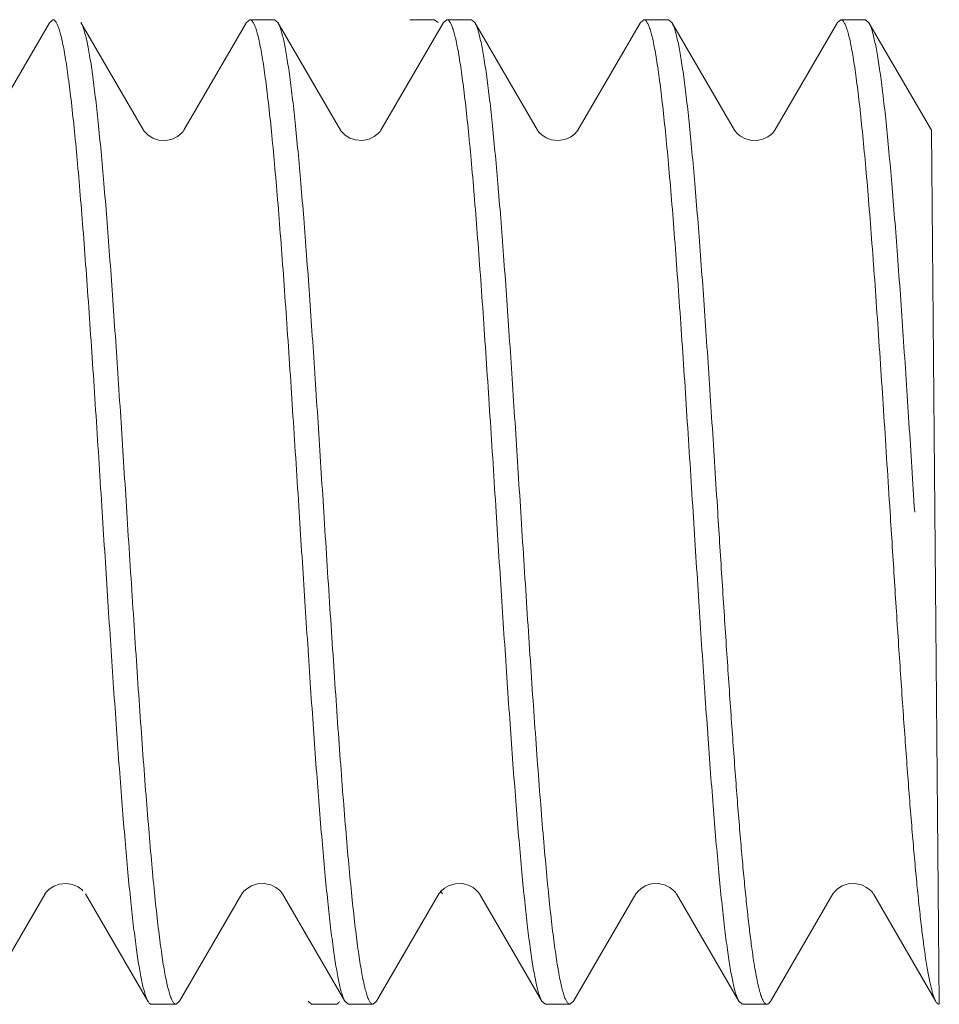
# Model space of a CAD drawing. Units: inches. Extents: x -291 to 2000, y -118 to 2000.
# Drawn here: x 25 to 25, y -111 to -110 of the extents above; entities that cross this region are included whole.
import ezdxf

# ---------------------------------------------------------------- set-up
doc = ezdxf.new("R2010")
doc.units = ezdxf.units.IN
doc.header["$MEASUREMENT"] = 0
doc.linetypes.add('SLD-Solid', pattern=[0])
doc.layers.add('Hardware', color=100, linetype='Continuous', lineweight=0)

# ---------------------------------------------------------------- blocks, each defined once
blk = doc.blocks.new('ZONA_.25 X 20 X .5 FLAT HEAD')
at = {"layer": 'Hardware'}
for p, q in [((0.2546210437744136, 0.1242442473000018), (0.255496555374414, 0.125)), ((0.3046257205244132, 0.1242522918000013), (0.3054965530744127, 0.125)), ((0.3054974126244119, 0.125), (0.3117459888744136, 0.125)), ((0.3126188419244187, 0.1242497791999995), (0.3117465471744154, 0.125)), ((0.346122988024419, 0.125), (0.3523707579744197, 0.125)), ((0.3532442262744198, 0.1242491158500023), (0.3523715446744191, 0.125)), ((0.3546258723744131, 0.1242525523499971), (0.3554965520744133, 0.125)), ((0.3554971736244141, 0.125), (0.3617461893744149, 0.125)), ((0.3626184809244108, 0.1242503993500002), (0.3617465479744126, 0.125)), ((0.4046259454744146, 0.1242526776500021), (0.4054965512244166, 0.125)), ((0.4054969617244097, 0.125), (0.4117463535244141, 0.125)), ((0.4126181508244144, 0.1242509662499991), (0.4117465486244143, 0.125)), ((0.4546259463244127, 0.1242526790999996), (0.4554965505244155, 0.125)), ((0.4554967846244153, 0.125), (0.4617440639244137, 0.125)), ((0.4626218945244176, 0.1242445244500026), (0.4617465393744169, 0.125)), ((0.2546224688244152, 0.1242442373500019), (0.2387575687744175, 0.09697742370000029)), ((0.2784831752744168, 0.09697781024999941), (0.262615733124413, 0.1242490915000012)), ((0.3046266959744131, 0.1242522850000007), (0.2887632903244111, 0.0969859819000014)), ((0.3284827610744117, 0.09697852514999994), (0.3126154622244144, 0.124249755650002)), ((0.3546271082244132, 0.1242525437499999), (0.3387632058744146, 0.09698547585000128)), ((0.3784823512244131, 0.09697927885000013), (0.3626152467744106, 0.1242503768499965)), ((0.4046274500744147, 0.1242526672000004), (0.3887630616744104, 0.09698488185000187)), ((0.4284819516244127, 0.09698006129999825), (0.4126150910744144, 0.1242509449500027)), ((0.4546277226244086, 0.1242526667499995), (0.4387628645244135, 0.09698421660000278)), ((0.4784855313744174, 0.0969748196499971), (0.4626184837744134, 0.1242445005999997)), ((0.27850946802441, 0.09693370740000162), (0.2784815346744125, 0.09698062189999845)), ((0.3285108980244118, 0.09693140554999857), (0.3284813223744152, 0.0969809909999988)), ((0.3785096507744186, 0.0969335314999995), (0.378481308874413, 0.09698106579999788)), ((0.4785126759244136, 0.09692931949999917), (0.4784839200244164, 0.0969775810999991)), ((0.4785126759244136, 0.09692931949999917), (0.480496520374416, -0.124999660899995)), ((0.2376188988744161, -0.1242490097999998), (0.2534829169744128, -0.09698222199999762)), ((0.2637575864744122, -0.09697736645000177), (0.279622598574413, -0.1242443717999997)), ((0.2876222744244146, -0.1242433334499999), (0.3034830080244149, -0.09698299955000067)), ((0.3137569356744123, -0.09697478744999799), (0.3296229780244175, -0.1242426176000002)), ((0.337622501724411, -0.1242426085500021), (0.3534837483244146, -0.09698168745000046)), ((0.3637568561744118, -0.09697501630000005), (0.3796224901744125, -0.1242421630500026)), ((0.3876226007744137, -0.1242420510500004), (0.4034844022744153, -0.09698044300000319)), ((0.4137568434244088, -0.09697536545000318), (0.4296220308744125, -0.1242417913999994)), ((0.4376175695244129, -0.124251171400001), (0.4534798660744173, -0.09698670524999997)), ((0.4637590419744129, -0.09697634805000277), (0.4796266871744166, -0.1242475665500002)), ((0.280497936624414, -0.125), (0.2867433211244119, -0.125)), ((0.2876225836744126, -0.1242433356500001), (0.2867465363744088, -0.125)), ((0.3202459696244162, -0.1242441221499995), (0.3211215540244154, -0.125)), ((0.3211230388244175, -0.125), (0.3273711370744152, -0.125)), ((0.3296201109744175, -0.1242426377000037), (0.3304965623744138, -0.125)), ((0.3304997149744153, -0.125), (0.3367431717244145, -0.125)), ((0.3376230028744089, -0.1242426120500006), (0.3367465357744095, -0.125)), ((0.3796198468244114, -0.1242421815499988), (0.3804965630244084, -0.125)), ((0.3804998748244088, -0.125), (0.3867430533244089, -0.125)), ((0.3876233248244176, -0.1242420561499991), (0.3867465353244128, -0.125)), ((0.4296196306744093, -0.1242418082000007), (0.4304965635244145, -0.125)), ((0.4305000047744159, -0.125), (0.4367450800744166, -0.125))]:
    blk.add_line(p, q, dxfattribs=at)
for points in [[(0.2887632556744109, 0.09698592314999743), (0.2885234178744156, 0.09663162045000107), (0.288020398324413, 0.09606685470000187), (0.287097261774413, 0.09533740630000054), (0.2857856441744104, 0.0946971638999976), (0.2841208894744085, 0.09434662384999726), (0.282380510474411, 0.09444570224999893), (0.2808552883744113, 0.09494226490000202), (0.2796837856244139, 0.09566150329999701), (0.2789754988244155, 0.09631976395000308), (0.2785910571744097, 0.0968071552000005), (0.27850946802441, 0.09693370740000162)], [(0.3387627469744103, 0.09698468934999838), (0.3385280220244127, 0.0966373313499993), (0.3380180144744145, 0.09606429260000127), (0.3370756239744139, 0.09532353714999786), (0.3357422560244174, 0.09468219439999714), (0.334070700174415, 0.09434321899999887), (0.3323365902744086, 0.09445467304999866), (0.3308295416244107, 0.09495483324999654), (0.3296754027744129, 0.09566838724999727), (0.3289747194744166, 0.09632086419999908), (0.3285926561244139, 0.09680489690000016), (0.3285108980244118, 0.09693140554999857)], [(0.388763989274409, 0.09698647294999674), (0.3887478994244162, 0.09695919950000231), (0.3884768045244158, 0.09657069145000108), (0.3879024217744131, 0.09595501149999919), (0.3868692078744118, 0.0951978756499976), (0.3854570596244145, 0.0945914626000004), (0.3837798345744119, 0.09432975345000116), (0.3820964589744165, 0.09450773050000194), (0.3806768074244147, 0.09503057529999737), (0.3796042382744105, 0.09572544879999967), (0.378948065924412, 0.09635097210000154), (0.3785878486744139, 0.09681214504999858), (0.3785096507744186, 0.0969335314999995)], [(0.4387599692244137, 0.09697924499999999), (0.4386779586744183, 0.09684788745000006), (0.4383855505744094, 0.09645810459999993), (0.437814904824414, 0.09587616334999893), (0.436931855774418, 0.09523467170000188), (0.4356742845744179, 0.09465930654999966), (0.434178063674409, 0.09435198400000289), (0.432603944224411, 0.0944075608999988), (0.4311565543744109, 0.09481071955000075), (0.4300256454744158, 0.09541431610000117), (0.429219338474411, 0.09606736799999993), (0.4287507309244134, 0.09658844630000019), (0.4285134789744092, 0.09692742514999964), (0.4284809002244145, 0.09698186369999817)], [(0.2534816862744123, -0.09698427905000173), (0.253553774824411, -0.09686703750000092), (0.2539028551744167, -0.09640499794999968), (0.2545685737244128, -0.0957558183499998), (0.2556825526744149, -0.09502797530000251), (0.2571500959244162, -0.09449483060000219), (0.2588406893744093, -0.09433091285000117), (0.2605031532244126, -0.09460454040000243), (0.2618925139244084, -0.0952113800499994), (0.262906761724409, -0.09595976244999704), (0.2631272219244138, -0.0961740521000003)], [(0.3034812337244119, -0.09698604099999741), (0.3035931148244089, -0.09680877205000016), (0.3039890106744139, -0.09630813920000136), (0.3047121643244139, -0.09564098035000157), (0.3058925034744107, -0.09492446695000112), (0.3074156409244182, -0.0944369418000015), (0.3091337308744144, -0.0943441510999996), (0.3107725077744163, -0.09468808720000155), (0.3120685120244104, -0.09531427300000317), (0.3129875932244133, -0.09603100250000196), (0.3133347986744184, -0.09639608109999998)], [(0.3534824182244165, -0.09698396810000176), (0.3536153145244185, -0.09677612994999762), (0.3540603299244154, -0.09623056234999794), (0.354854002224414, -0.09553419415000164), (0.3561091349744174, -0.09482829785000035), (0.3576796224744143, -0.0943925988500034), (0.359372723524416, -0.09436719710000219), (0.3609454150244176, -0.09475131950000204), (0.362164675324415, -0.09537652679999908), (0.3630229025744143, -0.09606529685000353), (0.3633514176244148, -0.09641569409999917)], [(0.4034828529244123, -0.09698309910000091), (0.4035913920744179, -0.09681087779999942), (0.4039819405744112, -0.09631528590000116), (0.404697868724412, -0.09565135464999841), (0.4058721220744133, -0.09493334165000178), (0.4073914818744129, -0.09444103485), (0.4091099595744154, -0.09434201584999968), (0.4107519138244129, -0.09468083310000353), (0.4120515316744147, -0.09530369594999755), (0.4129752110244169, -0.09601957575000242), (0.413325632474411, -0.09638601290000182)], [(0.4534777433744139, -0.09699034339999812), (0.4535763382244085, -0.09683288305000204), (0.4539555977744101, -0.0963461529000007), (0.4546605501744097, -0.09568330849999995), (0.4558300340744097, -0.09495637955000191), (0.457352563774414, -0.09445162115000016), (0.4590833890244141, -0.09434260400000127), (0.4607406108744101, -0.0946787188000009), (0.4620516305244138, -0.09530457784999768), (0.462981418674417, -0.0960251148499971), (0.4633322357244154, -0.0963925238000023)], [(0.3133347986744184, -0.09639608109999998), (0.3134992921744129, -0.09659740705000175), (0.3137419558244119, -0.09694941174999983), (0.3137573964744149, -0.09697557824999947)], [(0.3537522203744174, -0.0961740521000003), (0.3541016070244183, -0.0965720843999982), (0.3543722131744218, -0.09696044440000051), (0.3543871679244219, -0.09698580454999828)], [(0.3633514176244148, -0.09641569409999917), (0.3635081403244129, -0.09660920504999737), (0.3637414711244134, -0.09694896320000268), (0.3637571535744115, -0.09697552695000056)], [(0.413325632474411, -0.09638601290000182), (0.4134922816244142, -0.09658894744999813), (0.4137394780744188, -0.09694601015000259), (0.413757430474412, -0.09697637195000297)], [(0.4633322357244154, -0.0963925238000023), (0.4634982758244135, -0.0965951019000002), (0.4637429842244103, -0.09694917490000066), (0.4637596003744164, -0.09697730545000027)]]:
    blk.add_lwpolyline(points, dxfattribs=at)
for points, knots in [([(0.2554965553244131, 0.1249993726999996), (0.2555628531244167, 0.1249993737500006), (0.2557052239744166, 0.1249699247500011), (0.2559054807744161, 0.1248472338000006), (0.2561009855244123, 0.1246518789500008), (0.2562947982744106, 0.1243839662999981), (0.2564882891744134, 0.1240427538500022), (0.2566819006744154, 0.1236277872499976), (0.2568757816244158, 0.1231390050000023), (0.257149667624418, 0.1223448178500028), (0.257484780374412, 0.1211652509499963), (0.2578701747244168, 0.119527858999998), (0.2582565495244182, 0.1176031653500011), (0.2586438534244166, 0.1153956462500005), (0.2590318374744101, 0.1129106091000018), (0.2594203222744085, 0.1101539414000001), (0.2598091342744127, 0.1071319218500015), (0.2603469837244177, 0.1025956975499973), (0.2610109930244136, 0.09632070980000051), (0.2617842363244165, 0.08810826844999653), (0.2625587610244153, 0.07904755059999857), (0.2633343652744173, 0.06922552459999665), (0.2641105714744185, 0.05873728584999682), (0.2648872107244102, 0.04768394590000113), (0.2656640627244116, 0.03617064850000062), (0.2667092156244166, 0.02022538804999741), (0.2674800240744162, 0.008128770000002561), (0.2679965495744128, 0)], [0, 0, 0, 0, 0.0015763795, 0.0033637499, 0.0055118214, 0.0081086601, 0.0112040666, 0.0148255145, 0.018988331, 0.0237014224, 0.0347952782, 0.0481257839, 0.0636904742, 0.0814653918, 0.1014125621, 0.1234908631, 0.1476571662, 0.1738587515, 0.2321039735, 0.2976866193, 0.369989044, 0.4483266392, 0.5319533453999999, 0.6200519079, 0.7117923273000001, 0.8063302790000001, 1, 1, 1, 1]), ([(0.2742465494244186, 0), (0.2737658890244177, 0.007567384599997951), (0.2730474280744133, 0.01884132644999781), (0.2720754092244135, 0.03372531100000131), (0.2713521737244093, 0.04452911939999993), (0.2706292280244185, 0.05496061090000026), (0.2699063802744135, 0.06493466459999908), (0.2691840220744126, 0.07436803394999814), (0.2684621627744121, 0.08318185505000031), (0.2677413652244098, 0.09130230589999755), (0.2670215757744145, 0.09866249455000187), (0.2663035219744145, 0.1052009415499988), (0.2656840292744107, 0.1101081641500024), (0.2651803222244098, 0.113581009049998), (0.2648191777244122, 0.1158365539500004), (0.2644586114244163, 0.117850991000001), (0.2640987283244129, 0.1196200733499992), (0.2637396258744147, 0.1211402773999986), (0.2634281506244136, 0.1222469803500026), (0.263174402574414, 0.1230033130000017), (0.2629938208744136, 0.1234780085499985), (0.2628134564244107, 0.1238887357499969), (0.2626845431244149, 0.1241368121500024), (0.2626192282244091, 0.1242491118999993)], [0, 0, 0, 0, 0.1820222509, 0.2711815076, 0.3580532331, 0.4419495497, 0.5221913268, 0.5981092997, 0.6690611078, 0.7344755351000001, 0.7938064691, 0.8465830387000001, 0.8923714892, 0.9125307917000001, 0.9308191601000001, 0.9472033336, 0.9616528879, 0.9741503372, 0.9846938956, 0.9892365218000001, 0.9932969916, 0.9968814292, 1, 1, 1, 1]), ([(0.3054965531244136, 0.1249993726999996), (0.3055628508744093, 0.1249993740500024), (0.3057052217244092, 0.1249699257499977), (0.3059054786244104, 0.1248472356499981), (0.3061009833744137, 0.1246518815999984), (0.3062947961744129, 0.124383969700002), (0.3064882869744139, 0.1240427579999981), (0.3066818984244151, 0.1236277920999989), (0.3068757792744137, 0.1231390105999992), (0.307149665224415, 0.1223448242999972), (0.307484777974409, 0.1211652584000014), (0.307870172624412, 0.1195278676000022), (0.3082565481244117, 0.1176031750500002), (0.3086438529744129, 0.1153956569000023), (0.3090318375244152, 0.1129106205500001), (0.3094203219244136, 0.1101539533999976), (0.3098091319244105, 0.1071319342500026), (0.3103469770744169, 0.1025957099499983), (0.3110109833244152, 0.09632072209999976), (0.3117842470244128, 0.08810828244999769), (0.3125587942244152, 0.07904756585000072), (0.3133343320744117, 0.06922553395000008), (0.3141104624744173, 0.05873728850000148), (0.3151658987744099, 0.04371774915000159), (0.3164641887244102, 0.02407591505000184), (0.3174779486744157, 0.008128639400002413), (0.317996549574417, 0)], [0, 0, 0, 0, 0.0015763786, 0.003363746, 0.005511813000000001, 0.008108646800000001, 0.011204048, 0.0148254907, 0.0189883021, 0.0237013886, 0.0347952357, 0.0481257341, 0.0636904185, 0.0814653312, 0.1014124974, 0.1234907948, 0.1476570948, 0.1738586779, 0.2321039008, 0.2976865561, 0.3699889919, 0.448326594, 0.5319533126, 0.6200519028, 0.8063302269, 1, 1, 1, 1]), ([(0.3242465494244158, 0), (0.3237660549244126, 0.007567644699999931), (0.3230474240744172, 0.01884194224999902), (0.3220752959244138, 0.03372639344999939), (0.3213520641744125, 0.04453052184999962), (0.3206291194744182, 0.05496229719999945), (0.3199062445244181, 0.06493658844999928), (0.3191838541244181, 0.07437014299999944), (0.318461970674413, 0.0831840911499988), (0.317741152324416, 0.0913046047499968), (0.3170213406244144, 0.09866478654999966), (0.316303263824409, 0.1052031530000015), (0.3156837492744131, 0.1101102607000009), (0.3151800233744098, 0.1135829742999981), (0.3148188674744148, 0.1158383919499997), (0.3144582900244117, 0.1178526817499979), (0.3140983958744101, 0.1196215970999965), (0.3137392829244163, 0.12114161505), (0.3134277964744143, 0.1222481501000026), (0.3131740375244121, 0.1230043374500021), (0.3129934502744121, 0.1234789184500009), (0.3128130802244158, 0.1238895265999993), (0.3126841606744151, 0.1241375192000014), (0.3126188422744178, 0.1242497753499983)], [0, 0, 0, 0, 0.1820271127, 0.2711886198, 0.3580623875, 0.4419604756, 0.5222036934000001, 0.5981227143, 0.6690751317, 0.7344896858, 0.7938202265000001, 0.8465958619, 0.8923828068, 0.912541147, 0.9308284120999999, 0.9472113397, 0.9616595076000001, 0.9741554458, 0.9846973789, 0.9892391555, 0.993298756, 0.9968823119, 1, 1, 1, 1]), ([(0.3554965521744151, 0.1249993726999996), (0.3555628499244108, 0.124999374199998), (0.3557052207244169, 0.1249699261999986), (0.3559054777244128, 0.1248472364499982), (0.3561009824744161, 0.1246518827000003), (0.3562947952744153, 0.1243839710999985), (0.3564882860744092, 0.1240427597), (0.3566818975244104, 0.1236277941499999), (0.3568757784244099, 0.1231390129000012), (0.3571496643244103, 0.1223448269500018), (0.3574847771744132, 0.1211652614999998), (0.3578701718244162, 0.1195278711500016), (0.3582565474744115, 0.117603179049997), (0.3586438523744135, 0.1153956612500018), (0.3590318369744097, 0.1129106252499987), (0.3594203213744152, 0.1101539583500006), (0.3598091312244094, 0.1071319393500012), (0.3603469760244167, 0.1025957151999997), (0.3610109819744167, 0.09632072735000108), (0.3617842477744091, 0.08810828785000169), (0.3625587970244126, 0.07904757114999938), (0.3633343291244131, 0.06922553845000223), (0.3641104494744098, 0.05873729175000264), (0.36516591247441, 0.04371775334999839), (0.3664642494744186, 0.0240759206500023), (0.3674777461244148, 0.008128627099999619), (0.3679965495744142, 0)], [0, 0, 0, 0, 0.0015763781, 0.0033637442, 0.0055118094, 0.008108641, 0.0112040401, 0.0148254806, 0.0189882898, 0.0237013743, 0.0347952173, 0.0481257121, 0.0636903933, 0.0814653032, 0.1014124668, 0.123490762, 0.1476570602, 0.1738586418, 0.2321038632, 0.2976865189, 0.3699889563, 0.4483265604, 0.5319532825, 0.6200518783, 0.8063302137999999, 1, 1, 1, 1]), ([(0.3742465494244129, 0), (0.3737662016744139, 0.007567887449997812), (0.3730474186744175, 0.01884251804999693), (0.3720751919744174, 0.03372740605000146), (0.3713519623744119, 0.04453183365000157), (0.3706290174244131, 0.05496387434999761), (0.3699061172244171, 0.0649383878000016), (0.369183697074412, 0.0743721155500019), (0.3684617911244175, 0.08318618254999777), (0.3677409531744118, 0.09130675479999795), (0.3670211206244147, 0.09866693025000117), (0.3663030223744101, 0.1052052212499994), (0.3656834873744117, 0.1101122214999997), (0.365179743874414, 0.1135848123000009), (0.3648185772744128, 0.115840110849998), (0.3644579894244089, 0.1178542628999999), (0.3640980849744153, 0.1196230220999972), (0.3637389621244154, 0.1211428659500022), (0.3634274652244116, 0.122249243949998), (0.3631736960744121, 0.1230052954000023), (0.3629931035744107, 0.1234797692500003), (0.3628127284244158, 0.1238902660000001), (0.3626838029744164, 0.1241381802999975), (0.36261848127441, 0.1242503955999972)], [0, 0, 0, 0, 0.1820316604, 0.2711952723, 0.3580709504, 0.4419706954, 0.5222152609, 0.598135262, 0.6690882492, 0.7345029219, 0.7938330948000001, 0.8466078562, 0.8923933928, 0.912550833, 0.9308370659999999, 0.9472188281999999, 0.9616656993000001, 0.9741602240999999, 0.9847006369, 0.9892416189, 0.9933004064000001, 0.9968831375, 1, 1, 1, 1]), ([(0.4054965513744122, 0.1249993726999996), (0.4055628490244132, 0.1249993742999997), (0.4057052198744131, 0.1249699265499977), (0.405905476874409, 0.1248472370999991), (0.4061009816744132, 0.1246518836499995), (0.4062947944744124, 0.1243839723499995), (0.4064882853244143, 0.1240427611999984), (0.4066818967244146, 0.1236277958999992), (0.4068757776244141, 0.1231390149000013), (0.4071496635744154, 0.1223448293000011), (0.4074847764244112, 0.1211652641999983), (0.4078701711744088, 0.119527874300001), (0.4082565468744122, 0.1176031825000017), (0.408643851874416, 0.1153956649999976), (0.409031836524413, 0.1129106292499991), (0.4094203209244114, 0.1101539625499974), (0.4098091305744163, 0.1071319437500016), (0.4103469750244102, 0.1025957196500009), (0.4110109807744138, 0.09632073180000233), (0.4117842484744116, 0.08810829239999762), (0.4125587995744127, 0.07904757564999798), (0.4133343264744127, 0.06922554209999632), (0.4141104376744096, 0.05873729424999752), (0.4151659248244144, 0.0437177568499969), (0.416464304374415, 0.02407592550000004), (0.4174775630744136, 0.008128615900002245), (0.4179965495744113, 0)], [0, 0, 0, 0, 0.0015763777, 0.0033637426, 0.0055118061, 0.0081086359, 0.0112040331, 0.0148254716, 0.018988279, 0.0237013616, 0.0347952013, 0.048125693, 0.0636903714, 0.0814652789, 0.1014124405, 0.123490734, 0.1476570307, 0.1738586111, 0.2321038316, 0.2976864878, 0.3699889269, 0.448326533, 0.5319532582000001, 0.620051859, 0.8063302032999999, 1, 1, 1, 1]), ([(0.4242465494244101, 0), (0.4237663289244153, 0.007568109000001044), (0.4230474123744159, 0.01884304454999963), (0.4220750984744086, 0.03372833210000081), (0.421351869824413, 0.04453303330000224), (0.420628923724415, 0.05496531660000059), (0.4199060005244135, 0.06494003319999919), (0.4191835535744133, 0.07437391939999927), (0.4184616270244135, 0.08318809505000146), (0.4177407710744134, 0.09130872089999897), (0.4170209194744103, 0.09866889049999727), (0.4163028015744175, 0.1052071125500014), (0.4156832478744121, 0.1101140145000024), (0.4151794883244122, 0.1135864929999997), (0.4148183119244138, 0.1158416826500002), (0.4144577145744108, 0.1178557087000023), (0.414097800674412, 0.1196243250500011), (0.413738668774414, 0.1211440096499992), (0.4134271622744166, 0.1222502440999982), (0.4131733838244145, 0.1230061712000001), (0.4129927865744136, 0.1234805470499971), (0.4128124066744121, 0.1238909419999992), (0.4126834758244087, 0.1241387845999995), (0.4126181511744136, 0.1242509625500006)], [0, 0, 0, 0, 0.1820358193, 0.2712013561, 0.3580787812, 0.4419800416, 0.5222258395, 0.598146737, 0.6691002454, 0.7345150265000001, 0.7938448631, 0.8466188251000001, 0.8924030737, 0.9125596908, 0.93084498, 0.9472256764, 0.9616713616, 0.9741645938, 0.9847036162999999, 0.9892438715, 0.9933019155, 0.9968838925, 1, 1, 1, 1]), ([(0.4554965506744111, 0.1249993726999996), (0.4555628483244121, 0.1249993744000015), (0.4557052191244111, 0.1249699268499995), (0.4559054762244159, 0.1248472376499983), (0.456100981024413, 0.1246518844499995), (0.4562947938244122, 0.124383973399997), (0.4564882846244132, 0.1240427625000002), (0.4566818960744143, 0.123627797450002), (0.4568757769744138, 0.123139016649997), (0.4571496629244152, 0.1223448313000013), (0.457484775774418, 0.1211652665000003), (0.4578701705244157, 0.1195278769499986), (0.4582565463244137, 0.1176031854999984), (0.4586438514744131, 0.1153956682999997), (0.4590318361744181, 0.1129106327999985), (0.4594203205244156, 0.1101539663000004), (0.4598091300744116, 0.1071319475999992), (0.4603469741744135, 0.1025957236500012), (0.4610109797244135, 0.09632073589999735), (0.4617842490244186, 0.08810829660000152), (0.4625588018244144, 0.07904757985000188), (0.4633343240744097, 0.06922554574999751), (0.464110427274413, 0.05873729690000218), (0.4651659357244142, 0.04371776030000163), (0.466464352774409, 0.02407592999999864), (0.4674774016244143, 0.008128606149998774), (0.4679965495744085, 0)], [0, 0, 0, 0, 0.0015763774, 0.0033637413, 0.0055118035, 0.0081086318, 0.0112040273, 0.0148254642, 0.0189882699, 0.0237013509, 0.0347951875, 0.0481256764, 0.0636903524, 0.0814652577, 0.1014124173, 0.1234907091, 0.1476570043, 0.1738585835, 0.2321038024, 0.2976864586, 0.3699888985, 0.4483265059000001, 0.5319532333, 0.6200518382, 0.8063301919, 1, 1, 1, 1]), ([(0.4742465494244144, 0), (0.4737645666744186, 0.007565576000001073), (0.4728175442744131, 0.0224478882000021), (0.4716096776244143, 0.04081494600000113), (0.4706299792744133, 0.05494895899999719), (0.4699073089244123, 0.0649213704499978), (0.4691851849244131, 0.07435346064999848), (0.4684634923744113, 0.08316640349999815), (0.4677428364744145, 0.0912864201500021), (0.4670231998244105, 0.09864665499999958), (0.4663053053744122, 0.1051856582499973), (0.4656859641244182, 0.1100936740999998), (0.4651823872244165, 0.1135674253500021), (0.4648213214744175, 0.1158238493499972), (0.4644608321244164, 0.1178393035499994), (0.4641010252244087, 0.119609538949998), (0.463741995724412, 0.1211310285499998), (0.463430597774412, 0.1222388910499994), (0.4631769249744124, 0.1229962273499972), (0.4629963819244125, 0.1234717141000026), (0.4628160555244136, 0.1238832636499971), (0.4626871857744135, 0.1241319186499972), (0.4626218949244105, 0.1242445198499986)], [0, 0, 0, 0, 0.1819886773, 0.3579899537, 0.4418740394, 0.5221058687, 0.5980166057, 0.6689642089, 0.7343777641, 0.7937114171999999, 0.8464944434, 0.8922932962000001, 0.9124592468000001, 0.9307552378, 0.9471480186, 0.9616071509, 0.9741150402, 0.9846698272, 0.9892183234999999, 0.9932847987000001, 0.9968753292, 1, 1, 1, 1]), ([(0.2679965495744128, 0), (0.268477303274409, -0.007565815149998656), (0.2691955039244149, -0.01883714190000063), (0.2701671395744114, -0.03371770180000055), (0.2708901942744149, -0.0445190330499976), (0.2716130452744139, -0.05494863939999917), (0.2723357096744152, -0.06492109600000262), (0.2730579270744116, -0.0743531874499972), (0.2737795719744156, -0.08316601820000002), (0.2745002289244098, -0.09128604285000108), (0.2752198736744162, -0.09864631790000189), (0.2759376884244134, -0.1051852898000014), (0.276557147724418, -0.1100933290999997), (0.277060649574409, -0.1135671435500001), (0.2774216711244151, -0.1158236562499972), (0.2777821887744096, -0.1178389852499997), (0.2781420744244087, -0.1196091074499996), (0.2785010589244123, -0.1211307385499971), (0.2788124092744084, -0.1222388817999978), (0.2790660755744128, -0.122996376249997), (0.2792466018244113, -0.1234718068500023), (0.2794269504744165, -0.1238831621499976), (0.2795558416744086, -0.1241316321500001), (0.2796211241744118, -0.1242441457000005)], [0, 0, 0, 0, 0.1819930332, 0.2711307402, 0.3579868053, 0.4418724755, 0.5221066216, 0.5980151835, 0.6689634724, 0.734376329, 0.7937107187000001, 0.8464951909, 0.8922913122, 0.9124598034999999, 0.9307574727, 0.9471481123000001, 0.9616049805, 0.9741151247, 0.9846731339, 0.9892224012, 0.9932884768000001, 0.9968772413, 1, 1, 1, 1]), ([(0.2867465365744124, -0.1249993727500005), (0.2866802386744141, -0.1249993728500023), (0.2865378677244124, -0.1249699217000035), (0.286337611274412, -0.1248472281499993), (0.2861421067244123, -0.1246518708499984), (0.2859482940244149, -0.1243839558000026), (0.2857548032244139, -0.1240427410000002), (0.2855611918244136, -0.1236277721499981), (0.2853673109244141, -0.12313898775), (0.2850934251744093, -0.1223447978500012), (0.2847583126244118, -0.1211652278000024), (0.2843729184744177, -0.1195278323999993), (0.2839865440244154, -0.1176031356500005), (0.2835992403744143, -0.1153956138500014), (0.2832112565744183, -0.1129105744000007), (0.2828227719244154, -0.1101539047499998), (0.2824339599744121, -0.1071318837500002), (0.2818961104244124, -0.1025956582499994), (0.2812321012244183, -0.09632066994999988), (0.2804588603744094, -0.08810822874999857), (0.2796843381744125, -0.07904751239999896), (0.2789087282244154, -0.06922548985000176), (0.278132512974409, -0.05873725585000145), (0.2773558907244151, -0.04768391974999986), (0.2765790786244153, -0.03617062550000227), (0.2755338729744139, -0.02022537739999919), (0.2747628680744185, -0.008128778499997935), (0.2742465494244186, 0)], [0, 0, 0, 0, 0.001576383, 0.0033637635, 0.0055118487, 0.008108703, 0.0112041257, 0.0148255899, 0.0189884224, 0.0237015294, 0.0347954148, 0.04812594780000001, 0.0636906627, 0.081465602, 0.101412791, 0.1234911079, 0.1476574242, 0.1738590197, 0.2321042532, 0.297686899, 0.3699893135, 0.4483268898, 0.5319535684000001, 0.6200520947, 0.7117924720000001, 0.8063303786, 1, 1, 1, 1]), ([(0.317996549574417, 0), (0.3184791797244131, -0.007564827600003099), (0.3194253338244124, -0.02244585210000238), (0.3206330690244101, -0.04081130620000195), (0.3216128257244151, -0.05494417985000055), (0.322335411274409, -0.0649159186499979), (0.3230574367244117, -0.07434748435000316), (0.3237790598744112, -0.08316006690000322), (0.324499659174414, -0.09127990514999951), (0.3252192336244093, -0.09864015855000119), (0.3259370624744093, -0.1051793896), (0.3265563413744133, -0.1100877304000001), (0.3270598648744141, -0.1135618530499976), (0.3274208983744131, -0.1158186372499976), (0.3277813562244134, -0.1178345083000032), (0.3281411319244114, -0.1196052162999983), (0.3285001314744136, -0.1211272328000028), (0.3288114977744101, -0.12223557055), (0.3290651396744124, -0.1229933182499998), (0.3292456669244146, -0.123469129250001), (0.3294259777244122, -0.1238810159500012), (0.3295548295744126, -0.1241299080999987), (0.3296201106244183, -0.1242426328500024)], [0, 0, 0, 0, 0.1819749098, 0.3579640288, 0.4418430988, 0.5220708479999999, 0.5979786163, 0.6689244935, 0.7343376893000001, 0.7936724555, 0.8464581266, 0.8922612420999999, 0.9124299172, 0.9307290323999999, 0.9471253412, 0.9615883996, 0.9741005684999999, 0.9846599585, 0.9892108614, 0.9932797989, 0.9968728275, 1, 1, 1, 1]), ([(0.336746536024414, -0.1249993727500005), (0.3366802380744147, -0.1249993728000014), (0.336537867124413, -0.1249699214499991), (0.3363376106744127, -0.124847227650001), (0.3361421061744139, -0.124651870200001), (0.3359482934744165, -0.1243839549500017), (0.3357548026744155, -0.1240427399500028), (0.3355611912744152, -0.1236277708999971), (0.3353673103744086, -0.1231389863000025), (0.3350934246244179, -0.1223447961499993), (0.3347583120744133, -0.1211652258500031), (0.334372917974413, -0.1195278301500018), (0.3339865435744116, -0.117603133150002), (0.3335992400244123, -0.1153956111000021), (0.3332112563244181, -0.1129105714999987), (0.3328227716244143, -0.1101539016999986), (0.3324339595244155, -0.1071318806000008), (0.3318961095744157, -0.1025956549999982), (0.3312321000744163, -0.09632066669999872), (0.3304588612244146, -0.08810822535000185), (0.3296843410744117, -0.07904750900000224), (0.3289087253244105, -0.06922548714999976), (0.3281325011744087, -0.05873725404999774), (0.3273558945244162, -0.04768391730000232), (0.3265791197244141, -0.03617062110000191), (0.3255338637744103, -0.02022537715000183), (0.3247626728744137, -0.008128790499998928), (0.3242465494244158, 0)], [0, 0, 0, 0, 0.0015763832, 0.0033637646, 0.005511851, 0.0081087066, 0.0112041307, 0.0148255962, 0.0189884301, 0.0237015384, 0.0347954264, 0.0481259616, 0.0636906785, 0.0814656195, 0.1014128101, 0.1234911284, 0.1476574459, 0.1738590423, 0.2321042768, 0.2976869222, 0.3699893358, 0.4483269111, 0.5319535878, 0.6200521103, 0.7117924834999999, 0.806330387, 1, 1, 1, 1]), ([(0.3679965495744142, 0), (0.3684793573244178, -0.007564645500000466), (0.3694252777244174, -0.02244536054999813), (0.3706329805744133, -0.04081042740000029), (0.3716127560244118, -0.05494302554999919), (0.3723353205244138, -0.06491460185000264), (0.3730573212244153, -0.07434604084999918), (0.3737789275244126, -0.08315853635000181), (0.3744995134244107, -0.09127833140000163), (0.3752190729744171, -0.09863858920000368), (0.3759368858744097, -0.1051778752000025), (0.3765561496744141, -0.1100862945000003), (0.377059660324413, -0.1135605067500016), (0.3774206860244149, -0.1158173779999991), (0.3777811362744146, -0.1178333496500024), (0.3781409044244128, -0.1196041718500034), (0.3784998967244135, -0.121126315599998), (0.3788112553744156, -0.1222347681499976), (0.3790648898244129, -0.1229926152000012), (0.3792454132244103, -0.1234685045500008), (0.3794257202244182, -0.1238804726500007), (0.379554567774413, -0.1241294221000011), (0.3796198464244185, -0.1242421766500037)], [0, 0, 0, 0, 0.1819715856, 0.3579577693, 0.4418356278, 0.5220623912, 0.5979694421, 0.6689149021, 0.7343280107, 0.7936630455, 0.846449355, 0.8922535, 0.9124228331, 0.9307227028, 0.9471198637, 0.9615838704, 0.9740970729, 0.9846575747, 0.9892090589, 0.9932785910999999, 0.9968722231999999, 1, 1, 1, 1]), ([(0.3867465355244093, -0.1249993727500005), (0.3866802376244181, -0.1249993726999996), (0.3865378666244155, -0.1249699212500026), (0.386337610224416, -0.1248472272999983), (0.3861421057244172, -0.1246518696499983), (0.3859482930244127, -0.1243839542500034), (0.3857548022244117, -0.1240427391000019), (0.3855611908244185, -0.1236277699000006), (0.3853673099244119, -0.1231389852000007), (0.3850934241744142, -0.1223447948499974), (0.3847583116244095, -0.1211652243499977), (0.3843729175744102, -0.119527828399999), (0.3839865432744176, -0.1176031312000028), (0.3835992397744121, -0.1153956089499992), (0.3832112561244116, -0.1129105692000003), (0.382822771424415, -0.1101538992499975), (0.3824339591244126, -0.1071318780500015), (0.3818961088244137, -0.1025956524500025), (0.3812320991244178, -0.09632066410000206), (0.380458861974418, -0.0881082226500034), (0.3796843436244117, -0.0790475062500029), (0.3789087227744119, -0.06922548500000048), (0.3781324906744175, -0.05873725275000297), (0.3773558979244171, -0.04768391535000305), (0.376579156274417, -0.03617061734999893), (0.3755338555744174, -0.02022537705000005), (0.3747624993744125, -0.008128801199998037), (0.3742465494244129, 0)], [0, 0, 0, 0, 0.0015763835, 0.0033637655, 0.005511852800000001, 0.0081087095, 0.0112041346, 0.0148256013, 0.0189884362, 0.0237015456, 0.0347954355, 0.0481259725, 0.063690691, 0.0814656334, 0.1014128252, 0.1234911446, 0.147657463, 0.1738590602, 0.2321042955, 0.2976869407, 0.3699893535, 0.448326928, 0.5319536032, 0.6200521227, 0.7117924925, 0.8063303936, 1, 1, 1, 1]), ([(0.4179965495744113, 0), (0.4184795187744186, -0.007564495400000482), (0.4194252297244105, -0.02244495830000304), (0.4206329055744149, -0.04080970829999941), (0.4216127000244114, -0.05494208069999829), (0.422335246874411, -0.06491352410000317), (0.4230572265744144, -0.07434485949999825), (0.4237788189744123, -0.08315728380000209), (0.4244993941744184, -0.09127704349999988), (0.4252189415744141, -0.09863730494999956), (0.4259367413744144, -0.1051766359499986), (0.4265559927744107, -0.1100851194500017), (0.4270594928744131, -0.113559405100002), (0.4274205122244155, -0.1158163474999974), (0.4277809562744181, -0.1178324015500003), (0.4281407182244124, -0.1196033170999975), (0.4284997046244143, -0.1211255649500025), (0.4288110570244186, -0.1222341114500018), (0.4290646853744136, -0.1229920397999997), (0.4292452056744125, -0.1234679932499994), (0.4294255095744148, -0.1238800279499976), (0.4295543535744173, -0.1241290242499993), (0.4296196302744164, -0.1242418032499977)], [0, 0, 0, 0, 0.1819688646, 0.3579526454999999, 0.4418295129, 0.5220554699000001, 0.5979619339, 0.6689070527000001, 0.7343200904, 0.7936553451, 0.8464421773, 0.8922471646, 0.9124170362, 0.9307175233, 0.9471153814, 0.961580164, 0.9740942123999999, 0.9846556240000001, 0.9892075839, 0.9932776027, 0.9968717286, 1, 1, 1, 1]), ([(0.4332694708244134, -0.1132562133000015), (0.433068278274412, -0.111915676349998), (0.4326716119244125, -0.1090493095499987), (0.4321120959244098, -0.1044778524499996), (0.4315515751244163, -0.09938129784999816), (0.4309910902744178, -0.09378666459999963), (0.4304302139744181, -0.08772199774999834), (0.4296594056244132, -0.07878643489999959), (0.4287080816244142, -0.06668513495000283), (0.4275943144744119, -0.05122042929999893), (0.4264797201244122, -0.03472740655000095), (0.4253627834244185, -0.01753939680000016), (0.4246199655744149, -0.005884909399998861), (0.4242465494244101, 0)], [0, 0, 0, 0, 0.0357865443, 0.0763878387, 0.1215838719, 0.1711440497, 0.2248237734, 0.2823730794, 0.4079178507, 0.5452795947, 0.6916972140000001, 0.8443259186, 1, 1, 1, 1]), ([(0.4679965495744085, 0), (0.4683723899744123, -0.005884755150002974), (0.4691134412744162, -0.01753935310000188), (0.470228829474415, -0.03472746635000235), (0.4713447039744096, -0.0512204025499976), (0.4724580583244133, -0.06668513474999926), (0.4734092168744155, -0.07878645079999913), (0.4741802649244136, -0.08772199999999941), (0.4747414357244111, -0.09378664520000157), (0.4753019372244154, -0.09938125479999727), (0.4758615533244139, -0.1044778626500005), (0.476420149174416, -0.1090494367000012), (0.4768173457244131, -0.1119157715999997), (0.4770194709744118, -0.1132562133000015)], [0, 0, 0, 0, 0.1556740527, 0.3083027084, 0.4547203243, 0.5920820282, 0.717626737, 0.7751761148, 0.8288559581, 0.8784160522, 0.9236115040999999, 0.9642122861, 1, 1, 1, 1]), ([(0.4367465765744143, -0.124999659100002), (0.4367101536244178, -0.1249997101500036), (0.4366354604244123, -0.1249916323499995), (0.4364819278744108, -0.1249413277999984), (0.4362885034744153, -0.1248088804500007), (0.4360724194744137, -0.124566960100001), (0.4358572964744098, -0.1242357691500011), (0.4356424169744173, -0.1238141570000018), (0.4354271572244102, -0.1233014622000006), (0.4352115828244152, -0.1226974695500012), (0.4349957157744129, -0.1220021891999998), (0.4347796422744139, -0.1212158479000003), (0.4344775647244177, -0.1199902407000017), (0.4341060036244144, -0.1182341480500035), (0.4336761022744184, -0.1158623982999991), (0.4334061611744175, -0.1141627073000002), (0.4332694708244134, -0.1132562133000015)], [0, 0, 0, 0, 0.0087167364, 0.0178193029, 0.03842692299999999, 0.0638350509, 0.0950726059, 0.1326793677, 0.1769511382, 0.2280580563, 0.2861013416, 0.3511415494, 0.4231923702000001, 0.5881635493, 0.7806056203, 1, 1, 1, 1]), ([(0.4770194709744118, -0.1132562133000015), (0.4771228985744145, -0.1139453562499995), (0.4773286454244143, -0.1152603543500028), (0.4776520435244151, -0.1171340311499982), (0.4779754593244121, -0.1188134796499973), (0.4782985170744141, -0.1202953290000011), (0.4786207195244145, -0.1215766322500009), (0.4789419439244114, -0.1226550069500014), (0.4792216566244178, -0.1234220144999973), (0.4794502576744151, -0.123929329700001), (0.4795651003244146, -0.1241477084499998), (0.4796231167744125, -0.1242475758000019)], [0, 0, 0, 0, 0.1844344451, 0.3522537159, 0.503204456, 0.6370555489, 0.753612167, 0.8527896826000001, 0.9347632264, 0.9694322184999999, 1, 1, 1, 1]), ([(0.2796211241744118, -0.1242441457000005), (0.2796873919744129, -0.1243583573000002), (0.2798175739744124, -0.1245601411999999), (0.2800351344744172, -0.1248053554999977), (0.280229926524413, -0.1249398942000006), (0.2803845998744094, -0.1249912686000023), (0.2804598610244113, -0.1249996528500006), (0.2804965530244132, -0.1249996902000028)], [0, 0, 0, 0, 0.3290215904, 0.5963991522, 0.8130115883, 0.9085726262999999, 1, 1, 1, 1]), ([(0.3282442886744192, -0.1242486518499994), (0.3281782113744143, -0.1243623213000014), (0.3280484240244164, -0.124563146149999), (0.3278315764244155, -0.1248071486000022), (0.3276373135244128, -0.1249407605500004), (0.3274831219744172, -0.1249915335999994), (0.3274081143244203, -0.1249997068500015), (0.3273715439244214, -0.1249996698000011)], [0, 0, 0, 0, 0.3289733177, 0.5963375492, 0.8129111273999999, 0.9084978368000001, 1, 1, 1, 1]), ([(0.4376180497744144, -0.1242506853500025), (0.4375520621744187, -0.1243638950499992), (0.4374224071244157, -0.1245639451999985), (0.4372057887744134, -0.1248070063500002), (0.437011921474415, -0.1249403259000026), (0.4368580082244122, -0.1249912715499981), (0.4367831031244123, -0.1249996078999978), (0.4367465765744143, -0.124999659100002)], [0, 0, 0, 0, 0.3286251776, 0.5959011996, 0.8126794446, 0.9083958594, 1, 1, 1, 1]), ([(0.4796231167744125, -0.1242475758000019), (0.4796892369244148, -0.1243613926000009), (0.4798191119244137, -0.1245624803500007), (0.4800361176744161, -0.1248068098999973), (0.4802304965744142, -0.1249407014500008), (0.4803848388244134, -0.124991550299999), (0.4804599175244135, -0.1249997129000029), (0.480496520374416, -0.1249996608999986)], [0, 0, 0, 0, 0.3289956417, 0.5963647658, 0.8129433917000001, 0.9085140355, 1, 1, 1, 1])]:
    blk.add_open_spline(points, degree=3, knots=knots, dxfattribs=at)

msp = doc.modelspace()

# ---------------------------------------------------------------- block references
at = {"layer": 'Hardware', "linetype": 'SLD-Solid'}
msp.add_blockref('ZONA_.25 X 20 X .5 FLAT HEAD', (24.99450327785534, -110.475635021612), dxfattribs=at)

doc.saveas('drawing.dxf')
